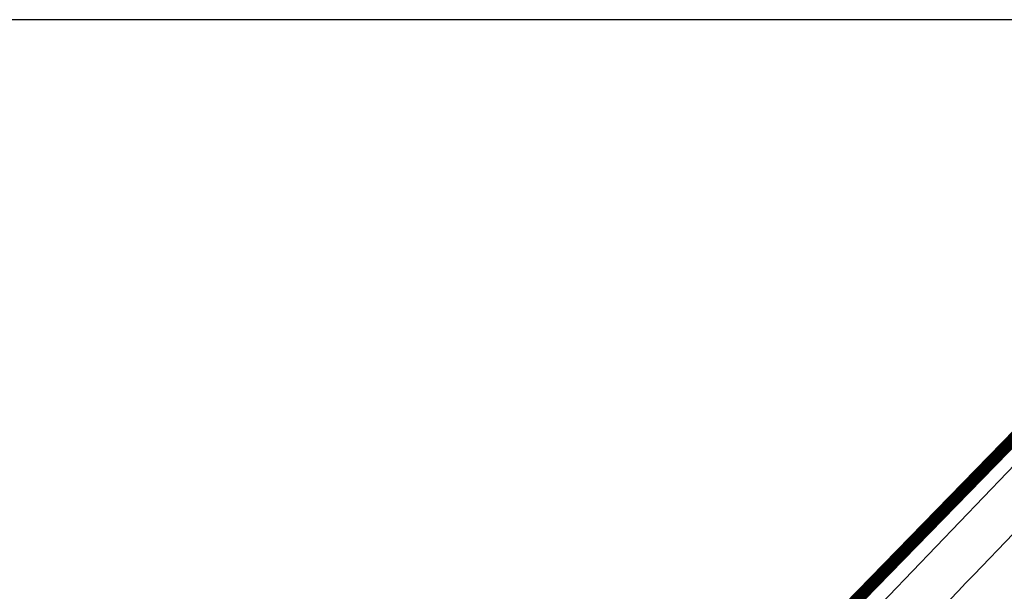
# Model space of a CAD drawing. Extents: x 195 to 1588, y 6 to 1336.
# Drawn here: x 913 to 969, y 949 to 981 of the extents above; entities that cross this region are included whole.
import ezdxf

# ---------------------------------------------------------------- set-up
doc = ezdxf.new("R2010")
doc.units = 0
doc.linetypes.add('HIDDENNEW0', pattern=[4.5, 1.5, -1.5, 1.5])
doc.layers.add('MUOTOVIIVAT', color=40, linetype='HIDDENNEW0')
doc.layers.add('TANGVIIVATNONDEF', color=3, linetype='HIDDENNEW0')

msp = doc.modelspace()

# ---------------------------------------------------------------- linework, layer by layer
at = {"color": 3, "linetype": 'CONTINUOUS'}
msp.add_line((1394.9078, 980.60339), (647.88597, 980.60339), dxfattribs=at)
at = {"layer": 'MUOTOVIIVAT', "color": 40, "linetype": 'CONTINUOUS', "const_width": 0.7}
for points in [[(890.16761, 944.73595, 0), (888.8872, 944.73594, 0), (887.24278, 944.73593)], [(931.11527, 944.73626, 0), (929.65286, 944.73625)], [(907.7166, 944.73609, 0), (906.25423, 944.73608)], [(901.86694, 944.73604, 0), (900.40527, 944.73603)], [(896.01727, 944.736, 0), (894.56655, 944.73599)], [(898.9421, 944.73602, 0), (897.47673, 944.73601)], [(953.05157, 944.73641, 0.00000239), (951.58913, 944.73642, 0.00000309), (950.1267, 944.73641, 0.0000024), (948.66429, 944.7364, 0.00000014), (947.20187, 944.73638, -0.00000061), (945.73945, 944.73637, -0.00000004), (944.27704, 944.73636, 0.00000015), (942.81462, 944.73635)], [(941.3522, 944.73634, -0.00000004), (939.88978, 944.73633)], [(928.46206, 891.43196, 0.0000002), (928.45994, 891.74079, 0.0000002), (928.45783, 892.04893, 0.0000002), (928.45572, 892.35644, 0.0000002), (928.45361, 892.66327, 0.0000002), (928.45151, 892.96945, 0.0000002), (928.44941, 893.27497, 0.0000002), (928.44732, 893.57984, 0.0000002), (928.44523, 893.88404, 0.0000002), (928.44315, 894.1876, 0.0000002), (928.44107, 894.4905, 0.00000021), (928.439, 894.79275, 0.00000021), (928.43692, 895.09433, 0.00000021), (928.43486, 895.39529, 0.00000021), (928.43279, 895.69561, 0.00000021), (928.43074, 895.99523, 0.00000021), (928.42868, 896.29407, 0.00000021), (928.42663, 896.59257, 0.00000022), (928.42458, 896.89086, 0.00000021), (928.42254, 897.18733, 0.0000002), (928.42052, 897.48141, 0.00000022), (928.41847, 897.77951, 0.00000026), (928.41638, 898.0838, 0.0000002), (928.41442, 898.36911, 0.00000007), (928.41265, 898.62673, 0.00000028), (928.41038, 898.95615, 0.00000049), (928.4069, 899.46166, 0.00000024), (928.40236, 900.12255, 0.00000013)]]:
    msp.add_lwpolyline(points, format="xyb", dxfattribs=at)
msp.add_lwpolyline([(975.59623, 963.7956), (958.4408, 946.2089)], dxfattribs=at)
at = {"layer": 'TANGVIIVATNONDEF', "color": 3, "linetype": 'CONTINUOUS'}
for points in [[(901.34332, 941.94735, -0.00000001), (902.26541, 941.94733, -0.00000001), (903.18756, 941.9473, -0.00000001), (904.1098, 941.94728, -0.00000002), (905.03181, 941.94725, -0.00000002), (905.95347, 941.94723, -0.00000003), (906.87608, 941.94721, -0.00000003), (907.80008, 941.94718, -0.00000003), (908.72035, 941.94716, -0.00000003), (909.63513, 941.94713, -0.00000004), (910.56465, 941.94711, -0.00000006), (911.51589, 941.94708, -0.00000005), (912.40896, 941.94706)], [(954.5752, 944.73374), (952.13373, 944.73372), (949.69225, 944.73371), (947.25078, 944.73369, 0.00000002), (944.80931, 944.73368, 0.00000002), (942.36783, 944.73367, 0.00000002), (939.92636, 944.73365, 0.00000002), (937.48488, 944.73364), (935.04341, 944.73362, 0.00000002), (932.60194, 944.73361, 0.00000002), (930.16046, 944.73359, 0.00000002), (927.71897, 944.73358), (925.27751, 944.73356, 0.00000002), (922.83612, 944.73354, 0.00000002), (920.39456, 944.73353), (917.95277, 944.73351, 0.00000002), (915.51161, 944.73349, 0.00000002), (913.07139, 944.73348, 0.00000002), (910.62867, 944.73346, 0.00000002), (908.18225, 944.73344, 0.00000002), (905.74572, 944.73343, 0.00000002), (903.32376, 944.73341)], [(904.1095, 939.61291, -0.00000001), (903.18736, 939.61293, -0.00000001), (902.26523, 939.61295)], [(898.57673, 939.61302, 0.00000001), (897.65462, 939.61303)], [(900.86277, 944.73339, 0.00000002), (898.34429, 944.73337)], [(891.09687, 944.73332, 0.00000005), (886.86845, 944.73328)], [(917.94218, 939.61266), (917.01996, 939.61268, -0.00000005), (916.09774, 939.6127, -0.00000005), (915.17553, 939.61271, -0.00000005), (914.25333, 939.61273, -0.00000005), (913.33114, 939.61274, -0.00000004), (912.40895, 939.61276, -0.00000004), (911.48677, 939.61278, -0.00000004), (910.56459, 939.61279, -0.00000003), (909.64242, 939.61281, -0.00000003), (908.72025, 939.61283, -0.00000003), (907.79809, 939.61284, -0.00000002), (906.87594, 939.61286, -0.00000002), (905.95379, 939.61288, -0.00000002), (905.03164, 939.6129)], [(881.97932, 941.94787, 0.00000007), (882.9014, 941.94784, 0.00000008), (883.82349, 941.94781, 0.00000007), (884.74557, 941.94779, 0.00000007), (885.66766, 941.94776, 0.00000006), (886.58975, 941.94774, 0.00000006), (887.51184, 941.94771, 0.00000006), (888.43392, 941.94769, 0.00000005), (889.35601, 941.94766, 0.00000005), (890.2781, 941.94764, 0.00000004), (891.20019, 941.94761, 0.00000004), (892.12229, 941.94759, 0.00000004), (893.04438, 941.94756, 0.00000003), (893.96648, 941.94754, 0.00000003), (894.88858, 941.94752, 0.00000002), (895.81068, 941.94749, 0.00000002), (896.73278, 941.94747)], [(894.88818, 939.61309, 0.00000002), (893.96619, 939.6131, 0.00000002), (893.04456, 939.61312, 0.00000003), (892.12199, 939.61314, 0.00000003), (891.19803, 939.61315, 0.00000003), (890.2778, 939.61317, 0.00000003), (889.36308, 939.61319, 0.00000004), (888.43361, 939.6132, 0.00000006), (887.48244, 939.61322, 0.00000004), (886.58943, 939.61323)], [(885.7821, 939.61325, 0.00000007), (884.74525, 939.61327, 0.00000014), (883.14828, 939.61329, 0.00000007), (881.0569, 939.61333, 0.00000004)], [(913.21636, 941.94703, -0.00000008), (914.25329, 941.94701, -0.00000015), (915.85042, 941.94696, -0.00000008), (917.94201, 941.9469, -0.00000004)], [(957.6047, 943.64993, -0.00000016), (958.04787, 944.11154, -0.00000016), (958.49104, 944.57315, -0.00000016), (958.93421, 945.03476, -0.00000015), (959.37738, 945.49637, -0.00000015), (959.82055, 945.95798, -0.00000015), (960.26372, 946.41959, -0.00000015), (960.70689, 946.88119, -0.00000014), (961.15006, 947.3428, -0.00000014), (961.59323, 947.80441, -0.00000014), (962.03641, 948.26601, -0.00000013), (962.47958, 948.72762, -0.00000013), (962.92275, 949.18923, -0.00000013), (963.36592, 949.65083, -0.00000012), (963.80909, 950.11244, -0.00000012), (964.25227, 950.57404, -0.00000012), (964.69544, 951.03564, -0.00000011), (965.13861, 951.49725, -0.00000011), (965.58178, 951.95885, -0.00000011), (966.02496, 952.42046, -0.00000011), (966.46813, 952.88206, -0.0000001), (966.9113, 953.34366, -0.0000001), (967.35446, 953.80525, -0.0000001), (967.79765, 954.26686, -0.00000009), (968.24088, 954.72853, -0.00000009), (968.68399, 955.19007, -0.00000009), (969.12694, 955.65143, -0.00000008), (969.57034, 956.11327, -0.00000008), (970.01441, 956.5758, -0.00000008), (970.45668, 957.03647, -0.00000007), (970.89631, 957.49438, -0.00000007), (971.34303, 957.95967, -0.00000008), (971.80018, 958.43582, -0.00000006), (972.22937, 958.88287, -0.00000003), (972.61739, 959.28702, -0.00000007), (973.11572, 959.80606, -0.00000012), (973.88325, 960.60551, -0.00000006), (974.8884, 961.65245, -0.00000003)], [(959.72157, 942.06584, -0.00000013), (960.16476, 942.52744, -0.00000013), (960.60794, 942.98905, -0.00000013), (961.05113, 943.45066, -0.00000013), (961.49431, 943.91226, -0.00000014), (961.9375, 944.37387, -0.00000014), (962.38069, 944.83547, -0.00000014), (962.82387, 945.29708, -0.00000015), (963.26706, 945.75868, -0.00000015), (963.71025, 946.22029, -0.00000015), (964.15343, 946.68189, -0.00000016), (964.59662, 947.14349, -0.00000016), (965.03981, 947.6051, -0.00000016), (965.48299, 948.0667, -0.00000017), (965.92618, 948.5283, -0.00000017), (966.36937, 948.9899, -0.00000017), (966.81256, 949.45151, -0.00000017), (967.25574, 949.91311, -0.00000018), (967.69893, 950.37471, -0.00000018), (968.14212, 950.83631, -0.00000018), (968.58531, 951.29791, -0.00000019), (969.0285, 951.75951, -0.00000019), (969.47167, 952.22109, -0.00000019), (969.91488, 952.6827, -0.0000002), (970.35812, 953.14436, -0.0000002), (970.80126, 953.6059, -0.0000002), (971.24422, 954.06726, -0.0000002), (971.68764, 954.52909, -0.00000021), (972.13172, 954.99162, -0.00000021), (972.57402, 955.45228, -0.0000002), (973.01367, 955.91019, -0.00000022), (973.4604, 956.37547, -0.00000027), (973.91757, 956.85162, -0.00000021), (974.34678, 957.29865, -0.00000007), (974.73481, 957.7028, -0.0000003), (975.23316, 958.22184, -0.00000053), (976.00073, 959.02127, -0.00000026), (977.00593, 960.06819, -0.00000014)]]:
    msp.add_lwpolyline(points, format="xyb", dxfattribs=at)

doc.saveas('drawing.dxf')
